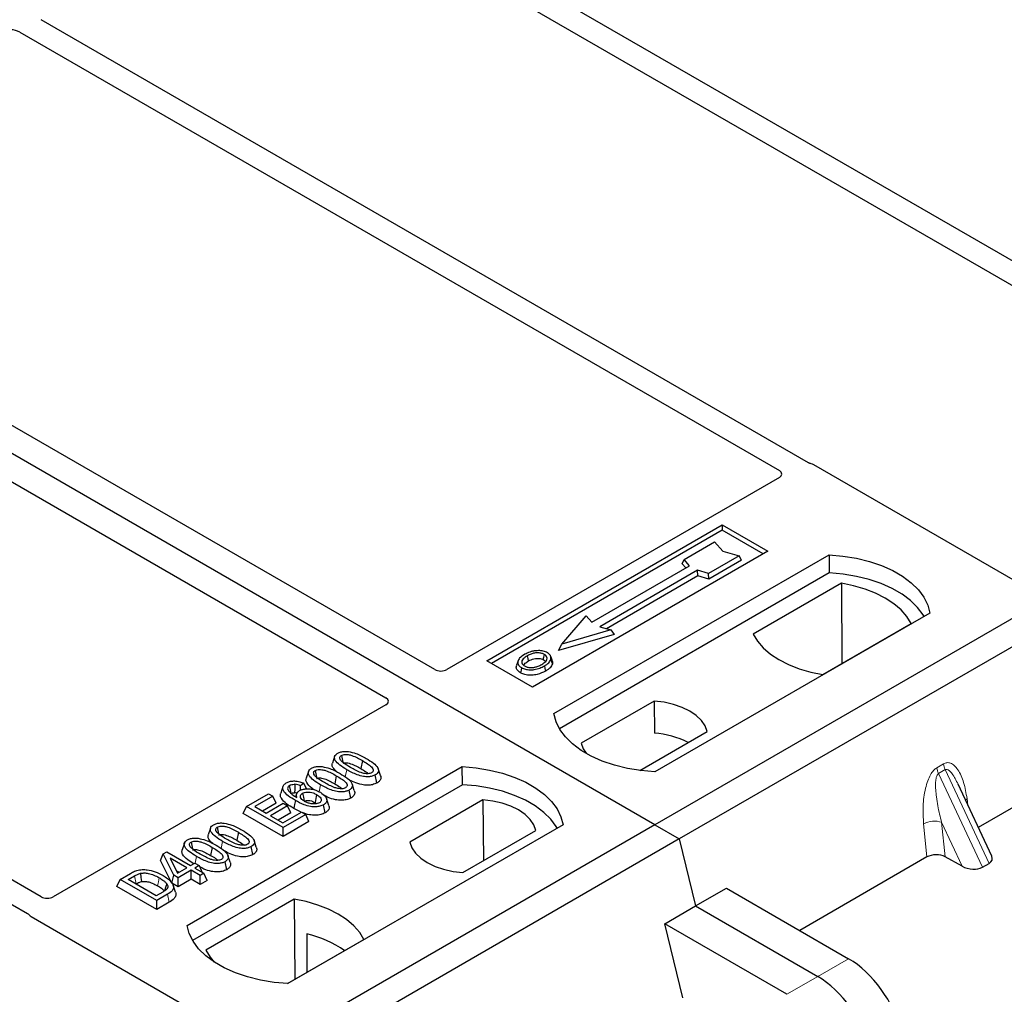
# Model space of a CAD drawing. Units: millimetres. Extents: x 0 to 420, y 0 to 297.
# Drawn here: x 298 to 305, y 126 to 134 of the extents above; entities that cross this region are included whole.
import ezdxf

# ---------------------------------------------------------------- set-up
doc = ezdxf.new("R2010")
doc.units = ezdxf.units.MM

msp = doc.modelspace()

# ---------------------------------------------------------------- linework, layer by layer
at = {"color": 7, "linetype": 'Continuous', "lineweight": 25}
for p, q in [((302.40982, 127.74486), (277.18967, 142.30414)), ((307.31843, 130.85055), (299.81093, 135.18453)), ((299.64594, 135.08929), (307.15344, 130.7553)), ((314.66633, 134.8204), (302.40982, 127.74486)), ((314.85489, 134.71154), (302.59838, 127.63601)), ((303.59574, 130.53678), (297.67782, 133.95312)), ((297.51283, 133.85787), (303.37042, 130.47636)), ((300.71322, 128.94199), (294.85497, 132.32389)), ((294.47784, 132.10618), (300.33609, 128.72428)), ((297.67821, 127.19032), (291.82062, 130.57183)), ((305.19156, 129.62233), (303.63501, 130.52091)), ((291.65563, 130.47658), (297.57355, 127.06024)), ((303.3707, 130.42223), (300.80658, 128.94199)), ((301.11345, 129.01029), (302.92836, 130.05802)), ((302.92836, 130.05802), (303.28191, 129.85391)), ((302.92836, 130.05802), (302.92836, 130.01639)), ((308.98648, 130.08207), (304.90363, 127.72509)), ((302.92836, 130.01639), (301.1495, 128.98948)), ((303.24586, 129.8331), (302.92836, 130.01639)), ((302.63533, 129.79175), (302.87103, 129.92782)), ((302.87103, 129.92782), (302.93389, 129.85525)), ((303.28191, 129.85391), (301.46701, 128.80619)), ((301.632, 128.60209), (303.75332, 129.8267)), ((302.93389, 129.85525), (303.0596, 129.81897)), ((303.75332, 129.8267), (303.75551, 129.68712)), ((302.6212, 129.75769), (302.63533, 129.79175)), ((302.64867, 129.72598), (302.6212, 129.75769)), ((302.67776, 129.74277), (302.63533, 129.79175)), ((303.0596, 129.81897), (302.82389, 129.6829)), ((303.0792, 129.78542), (302.82619, 129.63936)), ((303.0792, 129.78542), (303.0596, 129.81897)), ((303.75551, 129.68712), (301.67458, 128.48583)), ((301.92351, 129.30735), (302.67776, 129.74277)), ((302.73904, 129.70739), (301.98479, 129.27197)), ((302.82389, 129.6829), (302.73904, 129.70739)), ((302.74133, 129.66385), (302.73904, 129.70739)), ((302.82619, 129.63936), (302.82389, 129.6829)), ((302.74133, 129.66385), (302.0366, 129.25702)), ((302.82619, 129.63936), (302.74133, 129.66385)), ((303.84845, 129.60708), (303.16733, 129.21388)), ((303.84845, 129.60708), (303.8522, 128.98809)), ((304.53114, 129.37768), (302.40982, 128.15306)), ((301.69252, 129.13863), (301.88108, 129.35634)), ((301.88108, 129.35634), (301.92351, 129.30735)), ((303.70533, 128.9033), (304.38645, 129.2965)), ((302.06965, 129.24748), (301.69252, 129.13863)), ((301.98479, 129.27197), (302.06965, 129.24748)), ((302.06965, 129.24748), (302.09561, 129.2121)), ((302.09561, 129.2121), (301.66656, 129.08825)), ((301.66656, 129.08825), (301.69252, 129.13863)), ((301.46701, 128.80619), (301.11345, 129.01029)), ((301.35583, 129.00989), (301.34442, 128.97577)), ((301.61984, 129.00864), (301.60843, 129.04278)), ((302.40497, 128.69895), (301.8413, 128.37355)), ((302.40497, 128.69895), (302.40685, 128.45079)), ((300.33609, 128.67039), (297.77198, 127.19016)), ((302.2943, 128.16357), (302.81334, 128.4632)), ((299.94118, 128.27231), (299.92367, 128.21988)), ((300.15577, 128.23973), (300.14313, 128.178)), ((298.80357, 126.96927), (300.92489, 128.19388)), ((299.73952, 128.15589), (299.722, 128.10346)), ((300.29425, 128.1258), (300.27689, 128.17781)), ((300.92708, 128.05431), (300.92489, 128.19388)), ((299.9541, 128.12331), (299.94147, 128.06159)), ((300.2674, 128.06762), (300.25477, 128.12936)), ((300.92708, 128.05431), (298.84615, 126.85301)), ((299.54285, 128.04099), (299.52531, 127.9885)), ((299.70285, 128.06521), (299.67714, 128.04613)), ((299.67911, 128.01186), (299.67714, 128.04613)), ((299.72341, 128.02203), (299.70285, 128.06521)), ((300.06573, 127.9512), (300.05311, 128.01295)), ((300.09259, 128.00938), (300.07523, 128.06139)), ((305.00803, 127.50181), (304.74801, 128.05793)), ((299.26242, 127.8873), (299.4314, 127.98484)), ((299.46446, 127.96576), (299.32487, 127.88518)), ((299.4314, 127.98484), (299.46446, 127.96576)), ((299.48972, 127.91132), (299.46446, 127.96576)), ((299.64761, 127.98302), (299.64048, 127.9617)), ((299.89643, 127.89411), (299.87894, 127.94646)), ((301.08504, 127.93696), (300.52137, 127.61157)), ((301.08504, 127.93696), (301.08855, 127.46751)), ((299.23716, 127.83286), (299.26242, 127.8873)), ((299.54527, 127.72402), (299.26242, 127.8873)), ((299.32487, 127.88518), (299.41303, 127.83428)), ((299.48972, 127.91132), (299.38465, 127.85067)), ((299.41303, 127.83428), (299.54527, 127.91062)), ((299.57833, 127.89154), (299.44609, 127.8152)), ((299.54527, 127.91062), (299.57833, 127.89154)), ((299.60359, 127.8371), (299.57833, 127.89154)), ((299.68398, 127.84226), (299.62589, 127.87097)), ((299.78997, 127.91621), (299.80169, 127.90755)), ((299.86826, 127.8372), (299.85558, 127.89891)), ((299.54527, 127.655), (299.23716, 127.83286)), ((299.44609, 127.8152), (299.54159, 127.76007)), ((299.60359, 127.8371), (299.50587, 127.78069)), ((299.54159, 127.76007), (299.68485, 127.84277)), ((299.71791, 127.82368), (299.54527, 127.72402)), ((299.68485, 127.84277), (299.71791, 127.82368)), ((299.74317, 127.76925), (299.71791, 127.82368)), ((302.40982, 127.74486), (290.1533, 120.66932)), ((298.98429, 127.7199), (298.96678, 127.66748)), ((299.74317, 127.76925), (299.54527, 127.655)), ((299.54527, 127.655), (299.54527, 127.72402)), ((301.70271, 127.74486), (299.58139, 126.52025)), ((300.92974, 127.37582), (301.4934, 127.70122)), ((302.40982, 127.74486), (302.59838, 127.63601)), ((302.59838, 127.63601), (290.34186, 120.56047)), ((299.19888, 127.68733), (299.18624, 127.6256)), ((299.33736, 127.5734), (299.32, 127.62541)), ((302.59838, 127.63601), (302.72426, 127.11886)), ((298.78263, 127.60349), (298.76511, 127.55106)), ((298.99721, 127.57091), (298.98458, 127.50919)), ((299.31051, 127.51522), (299.29788, 127.57696)), ((298.59896, 127.46867), (298.61906, 127.52013)), ((298.68601, 127.29603), (298.59896, 127.46867)), ((298.61906, 127.52013), (298.64678, 127.53614)), ((298.70188, 127.35589), (298.61906, 127.52013)), ((298.64678, 127.53614), (298.83045, 127.43011)), ((298.80106, 127.41315), (298.67324, 127.48693)), ((298.67324, 127.48693), (298.73087, 127.37262)), ((299.1357, 127.45698), (299.11834, 127.50899)), ((304.50814, 127.49678), (303.52689, 126.93032)), ((304.77977, 127.42556), (304.64788, 127.49754)), ((298.73087, 127.37262), (298.80106, 127.41315)), ((298.83412, 127.39406), (298.73494, 127.33681)), ((298.83045, 127.43011), (298.86351, 127.44919)), ((298.90391, 127.35377), (298.83412, 127.39406)), ((298.83412, 127.32504), (298.83412, 127.39406)), ((298.86351, 127.44919), (298.89657, 127.43011)), ((298.89657, 127.43011), (298.86351, 127.41102)), ((298.86351, 127.41102), (298.9333, 127.37073)), ((298.89657, 127.43011), (298.92076, 127.37797)), ((299.10884, 127.3988), (299.09622, 127.46055)), ((304.93532, 127.41735), (304.98731, 127.44737)), ((298.26191, 127.26986), (298.28717, 127.32429)), ((298.28717, 127.32429), (298.36689, 127.37032)), ((298.57001, 127.16101), (298.28717, 127.32429)), ((298.34961, 127.32217), (298.39926, 127.35083)), ((298.56634, 127.19706), (298.34961, 127.32217)), ((298.68601, 127.29603), (298.70188, 127.35589)), ((298.73494, 127.33681), (298.70188, 127.35589)), ((298.72232, 127.38958), (298.74128, 127.37864)), ((298.73494, 127.26779), (298.73494, 127.33681)), ((298.83412, 127.32504), (298.73494, 127.26779)), ((298.90391, 127.28475), (298.83412, 127.32504)), ((298.9333, 127.37073), (298.90391, 127.35377)), ((298.90391, 127.28475), (298.90391, 127.35377)), ((298.95856, 127.3163), (298.90391, 127.28475)), ((298.95856, 127.3163), (298.9333, 127.37073)), ((298.57001, 127.09199), (298.26191, 127.26986)), ((298.40939, 127.28766), (298.4118, 127.28905)), ((298.73494, 127.26779), (298.68601, 127.29603)), ((298.71394, 127.22606), (298.69645, 127.2784)), ((302.72426, 127.11886), (302.96227, 127.25627)), ((302.96227, 127.25627), (303.90399, 126.71263)), ((298.61679, 127.22619), (298.56634, 127.19706)), ((298.65341, 127.20916), (298.57001, 127.16101)), ((299.62938, 127.17147), (298.94826, 126.77826)), ((299.62938, 127.17147), (299.63313, 126.55247)), ((298.57001, 127.09199), (298.57001, 127.16101)), ((298.66614, 127.14749), (298.57001, 127.09199)), ((302.48624, 126.98146), (302.72426, 127.11886)), ((302.72426, 127.11886), (303.66597, 126.57522)), ((297.60103, 127.03757), (299.15758, 126.13899)), ((302.62536, 126.40988), (302.48624, 126.98146)), ((303.42795, 126.43782), (302.48624, 126.98146)), ((299.57765, 126.52044), (300.16738, 126.86089)), ((299.72615, 126.90326), (299.72753, 126.60697))]:
    msp.add_line(p, q, dxfattribs=at)
at = {"color": 8, "linetype": 'Continuous', "lineweight": 18}
for p, q in [((300.02326, 128.11388), (300.03466, 128.16969)), ((304.58418, 128.18494), (304.63618, 128.21496)), ((304.64935, 128.17016), (304.59735, 128.14015)), ((304.64935, 128.17016), (304.98731, 127.44737)), ((304.93532, 127.41735), (304.59735, 128.14015)), ((299.82204, 127.99966), (299.833, 128.05327)), ((304.81734, 127.94631), (304.82382, 127.89579)), ((304.50814, 127.49678), (304.48267, 127.75311)), ((304.77977, 127.42556), (304.62138, 127.7643)), ((304.62138, 127.7643), (304.64788, 127.49754)), ((299.06637, 127.56148), (299.07777, 127.61729)), ((298.86533, 127.44814), (298.87611, 127.50087)), ((298.39926, 127.35083), (298.4118, 127.28905)), ((298.66614, 127.14749), (298.65341, 127.20916)), ((303.90399, 126.71263), (303.66597, 126.57522)), ((303.66597, 126.57522), (303.42795, 126.43782))]:
    msp.add_line(p, q, dxfattribs=at)
at = {"color": 7, "linetype": 'Continuous', "lineweight": 25, "flags": 128}
for points in [[(303.75332, 129.8267), (303.8606, 129.81726), (303.96495, 129.80006), (304.0647, 129.77538), (304.15824, 129.74362), (304.24406, 129.70528), (304.3208, 129.66098), (304.38721, 129.61143), (304.44224, 129.55743), (304.48499, 129.49985), (304.51478, 129.43961), (304.53114, 129.37768)], [(304.48603, 129.35163), (304.47893, 129.36357), (304.43649, 129.42046), (304.38198, 129.47381), (304.31627, 129.52277), (304.2404, 129.56657), (304.15559, 129.6045), (304.06317, 129.63597), (303.96463, 129.66047), (303.86153, 129.67761), (303.75551, 129.68712)], [(304.38645, 129.2965), (304.35328, 129.35051), (304.30852, 129.40166), (304.2529, 129.44912), (304.18731, 129.49212), (304.11281, 129.52999), (304.0306, 129.5621), (303.942, 129.58794), (303.84845, 129.60708)], [(303.16733, 129.21388), (303.2005, 129.15987), (303.24525, 129.10873), (303.30088, 129.06127), (303.36647, 129.01826), (303.44097, 128.9804), (303.52318, 128.94829), (303.61177, 128.92245), (303.70533, 128.9033)], [(301.43638, 129.00834), (301.43229, 129.02842), (301.42821, 129.04849)], [(301.5503, 129.01842), (301.55441, 129.03848), (301.55852, 129.05854)], [(301.60871, 129.02153), (301.61446, 129.00334), (301.6202, 128.98515)], [(301.38269, 128.95672), (301.37858, 128.93666), (301.37447, 128.9166)], [(301.55887, 128.96997), (301.56299, 128.94992), (301.56711, 128.92986)], [(302.81334, 128.4632), (302.79716, 128.507), (302.76879, 128.54869), (302.72898, 128.58713), (302.67882, 128.62129), (302.61964, 128.65025), (302.55305, 128.67323), (302.48085, 128.68961), (302.40497, 128.69895)], [(302.40982, 128.15306), (302.30253, 128.1625), (302.19818, 128.1797), (302.09843, 128.20438), (302.0049, 128.23615), (301.91907, 128.27449), (301.84233, 128.31879), (301.77592, 128.36833), (301.72089, 128.42233), (301.67814, 128.47991), (301.64835, 128.54016), (301.632, 128.60209)], [(301.8413, 128.37355), (301.85748, 128.32975), (301.87936, 128.29601)], [(299.99311, 128.27943), (299.99828, 128.25411), (300.00371, 128.22757)], [(299.79145, 128.16301), (299.79662, 128.1377), (299.80205, 128.11116)], [(300.92489, 128.19388), (301.03217, 128.18444), (301.13653, 128.16725), (301.23627, 128.14256), (301.32981, 128.1108), (301.41564, 128.07246), (301.49237, 128.02816), (301.55879, 127.97861), (301.61381, 127.92462), (301.65656, 127.86703), (301.68635, 127.80679), (301.70271, 127.74486)], [(299.60644, 127.98718), (299.60062, 128.01561), (299.5938, 128.04891)], [(299.63449, 128.05696), (299.63348, 128.01994), (299.63273, 127.99225)], [(301.6576, 127.71882), (301.6505, 127.73076), (301.60806, 127.78764), (301.55355, 127.84099), (301.48784, 127.88996), (301.41197, 127.93375), (301.32716, 127.97169), (301.23474, 128.00316), (301.1362, 128.02765), (301.0331, 128.0448), (300.92708, 128.05431)], [(299.63851, 127.93271), (299.6322, 127.90184), (299.62589, 127.87097)], [(299.69413, 127.98808), (299.7, 127.95906), (299.70663, 127.92627)], [(299.8026, 127.97794), (299.79629, 127.94707), (299.78997, 127.91621)], [(301.4934, 127.70122), (301.47723, 127.74502), (301.44886, 127.78671), (301.40905, 127.82515), (301.35888, 127.85931), (301.29971, 127.88827), (301.23312, 127.91125), (301.16091, 127.92763), (301.08504, 127.93696)], [(299.03622, 127.72703), (299.04139, 127.70171), (299.04682, 127.67517)], [(298.83456, 127.61061), (298.83973, 127.58529), (298.84516, 127.55875)], [(300.52137, 127.61157), (300.53754, 127.56776), (300.56592, 127.52608), (300.60572, 127.48764), (300.65589, 127.45348), (300.71507, 127.42452), (300.78165, 127.40154), (300.85386, 127.38516), (300.92974, 127.37582)], [(298.44489, 127.37068), (298.44807, 127.33864), (298.45125, 127.3066)], [(298.64612, 127.2907), (298.63793, 127.26142), (298.62974, 127.23214)], [(300.16738, 126.86089), (300.13421, 126.91489), (300.08945, 126.96604), (300.03383, 127.0135), (299.96824, 127.05651), (299.89374, 127.09437), (299.81153, 127.12648), (299.72293, 127.15232), (299.62938, 127.17147)], [(299.58139, 126.52025), (299.47411, 126.52969), (299.36975, 126.54689), (299.27001, 126.57157), (299.17647, 126.60333), (299.09064, 126.64167), (299.01391, 126.68597), (298.94749, 126.73552), (298.89247, 126.78952), (298.84972, 126.8471), (298.81992, 126.90734), (298.80357, 126.96927)], [(298.94826, 126.77826), (298.98143, 126.72426), (299.01305, 126.68653)]]:
    msp.add_lwpolyline(points, dxfattribs=at)
at = {"color": 8, "linetype": 'Continuous', "lineweight": 18, "flags": 128}
for points in [[(304.80449, 127.93714), (304.80514, 127.93769), (304.81734, 127.94631)], [(298.58826, 127.33708), (298.58194, 127.30623), (298.57561, 127.27537)]]:
    msp.add_lwpolyline(points, dxfattribs=at)
at = {"color": 7, "linetype": 'Continuous', "lineweight": 25}
for centre, radius, start, end in [((302.36767, 127.80349), 0.64849, 62.50722, 86.535942), ((299.53313, 126.06713), 0.85812, 55.413394, 77.00104)]:
    msp.add_arc(centre, radius, start, end, dxfattribs=at)
at = {"color": 8, "linetype": 'Continuous', "lineweight": 18}
for centre, radius, start, end in [((304.72929, 128.20328), 0.14626, 187.201049, 205.569547), ((304.78128, 128.23329), 0.14626, 187.201049, 205.569547), ((304.56548, 127.59191), 0.18122, 72.03349, 117.188958)]:
    msp.add_arc(centre, radius, start, end, dxfattribs=at)
at = {"color": 7, "linetype": 'Continuous', "lineweight": 25}
for centre, major_axis, ratio, start_param, end_param in [((297.44239, 133.81658), (0.1, 0), 0.5816896, 0.7891963, 2.3523964), ((303.58833, 130.4929), (0.06667, 0), 0.5885797, 0.7950833, 1.1438507), ((303.32252, 130.44938), (0.06753, -0.00034), 0.5703075, 5.5096763, 7.0683426), ((300.7599, 128.97001), (0.06667, 0), 0.5885797, 3.936676, 5.488102), ((300.28757, 128.69734), (0.06797, 0), 0.5662124, 5.5074723, 7.0588983), ((304.57938, 127.45546), (0.10038, -0.00084), 0.5785864, 0.8245881, 2.3647051), ((304.89936, 127.49814), (0.1123, -0.0202), 0.5515174, 5.7049101, 6.6549599), ((304.84737, 127.46812), (0.1123, -0.0202), 0.5515174, 4.1690204, 5.7049101), ((297.72495, 127.21797), (0.06671, -0.00035), 0.5843117, 3.9391695, 5.4978358), ((297.64956, 127.06452), (0.06797, 0), 0.5662124, 3.5685383, 3.9173056), ((303.95368, 126.33304), (-0.29605, 0.40562), 0.4919634, 3.9615729, 5.4451027), ((303.71566, 126.19564), (-0.29605, 0.40562), 0.4919634, 3.9615729, 5.4451027)]:
    msp.add_ellipse(centre, major_axis=major_axis, ratio=ratio, start_param=start_param, end_param=end_param, dxfattribs=at)
for points, knots in [([(303.61593, 130.52862), (303.61233, 130.52971), (303.60688, 130.53136), (303.60031, 130.53428), (303.59727, 130.53594), (303.59574, 130.53678)], [0, 0, 0, 0, 0.49196933, 0.74498878, 1, 1, 1, 1]), ([(303.61593, 130.52862), (303.61233, 130.52971), (303.60688, 130.53136), (303.60031, 130.53428), (303.59727, 130.53594), (303.59574, 130.53678)], [0, 0, 0, 0, 0.49196933, 0.74498878, 1, 1, 1, 1]), ([(301.49381, 129.08695), (301.48502, 129.0858), (301.46807, 129.08358), (301.43788, 129.07524), (301.41967, 129.06598), (301.40777, 129.05993)], [0, 0, 0, 0, 0.2715334, 0.5236266, 1, 1, 1, 1]), ([(301.55852, 129.05854), (301.55195, 129.06169), (301.53845, 129.06815), (301.511, 129.07146), (301.48232, 129.06962), (301.45329, 129.06165), (301.43712, 129.05316), (301.42821, 129.04849)], [0, 0, 0, 0, 0.1722586, 0.3544734, 0.5544845, 0.7546244, 1, 1, 1, 1]), ([(301.58132, 129.07152), (301.57129, 129.07626), (301.55181, 129.08548), (301.51925, 129.08875), (301.50055, 129.08743), (301.49381, 129.08695)], [0, 0, 0, 0, 0.4040119, 0.785311, 1, 1, 1, 1]), ([(301.60871, 129.02153), (301.60952, 129.03016), (301.61088, 129.04475), (301.59684, 129.06164), (301.58565, 129.06876), (301.58132, 129.07152)], [0, 0, 0, 0, 0.4693354, 0.7941024, 1, 1, 1, 1]), ([(301.40777, 129.05993), (301.39267, 129.0502), (301.3685, 129.03462), (301.35258, 129.00702), (301.35355, 128.98391), (301.36668, 128.96677), (301.37883, 128.95914), (301.38269, 128.95672)], [0, 0, 0, 0, 0.3325679, 0.5325557, 0.7334733, 0.9154545, 1, 1, 1, 1]), ([(301.42821, 129.04849), (301.41588, 129.04073), (301.39731, 129.02903), (301.38366, 129.00911), (301.3828, 128.99302), (301.39104, 128.97915), (301.40126, 128.97247), (301.40549, 128.9697)], [0, 0, 0, 0, 0.3487782, 0.5256436, 0.7035392, 0.8772481, 1, 1, 1, 1]), ([(301.39864, 128.97575), (301.4021, 128.9807), (301.41069, 128.99302), (301.42677, 129.00261), (301.43638, 129.00834)], [0, 0, 0, 0, 0.4024623, 1, 1, 1, 1]), ([(301.43638, 129.00834), (301.44927, 129.01493), (301.46844, 129.02473), (301.50158, 129.02923), (301.52458, 129.02804), (301.54086, 129.02342), (301.54786, 129.01971), (301.5503, 129.01842)], [0, 0, 0, 0, 0.394043, 0.5859829, 0.7782965, 0.9225808, 1, 1, 1, 1]), ([(301.53815, 128.98125), (301.54977, 128.98868), (301.56789, 129.00026), (301.58027, 129.02044), (301.58022, 129.03628), (301.57215, 129.04956), (301.56278, 129.05574), (301.55852, 129.05854)], [0, 0, 0, 0, 0.3395001, 0.5293758, 0.720047, 0.8728419, 1, 1, 1, 1]), ([(301.5503, 129.01842), (301.55528, 129.01523), (301.56283, 129.01041), (301.56481, 129.00411), (301.56548, 129.00197)], [0, 0, 0, 0, 0.6601717, 1, 1, 1, 1]), ([(301.55887, 128.96997), (301.56501, 128.97375), (301.57731, 128.98131), (301.5974, 128.99781), (301.60426, 129.0122), (301.60871, 129.02153)], [0, 0, 0, 0, 0.2596996, 0.5198682, 1, 1, 1, 1]), ([(301.61791, 129.00843), (301.61967, 129.00439), (301.62303, 128.99671), (301.62111, 128.98887), (301.6202, 128.98515)], [0, 0, 0, 0, 0.5255704, 1, 1, 1, 1]), ([(301.37447, 128.9166), (301.36532, 128.92314), (301.34785, 128.93563), (301.34006, 128.95745), (301.34384, 128.97032), (301.34543, 128.9757)], [0, 0, 0, 0, 0.3897797, 0.7444413, 1, 1, 1, 1]), ([(301.56711, 128.92986), (301.54703, 128.92002), (301.5158, 128.9047), (301.46132, 128.89673), (301.41897, 128.89939), (301.39021, 128.90813), (301.37768, 128.91487), (301.37447, 128.9166)], [0, 0, 0, 0, 0.3601554, 0.5603298, 0.7622345, 0.9389523, 1, 1, 1, 1]), ([(301.38269, 128.95672), (301.392, 128.95233), (301.4105, 128.94361), (301.44548, 128.93917), (301.48413, 128.94159), (301.52389, 128.95168), (301.54727, 128.96391), (301.55887, 128.96997)], [0, 0, 0, 0, 0.17995249, 0.35775996, 0.52391077, 0.76388676, 1, 1, 1, 1]), ([(301.40549, 128.9697), (301.41171, 128.96674), (301.42488, 128.96047), (301.45042, 128.95701), (301.47155, 128.95787), (301.48279, 128.96018), (301.48595, 128.96083)], [0, 0, 0, 0, 0.2772344, 0.5863977, 0.8834174, 1, 1, 1, 1]), ([(301.48595, 128.96083), (301.49402, 128.96299), (301.50763, 128.96665), (301.52475, 128.97392), (301.53367, 128.9788), (301.53815, 128.98125)], [0, 0, 0, 0, 0.4194929, 0.7078054, 1, 1, 1, 1]), ([(301.6202, 128.98515), (301.6155, 128.97518), (301.60828, 128.95984), (301.58695, 128.9421), (301.57377, 128.93397), (301.56711, 128.92986)], [0, 0, 0, 0, 0.4786783, 0.7367445, 1, 1, 1, 1]), ([(299.96493, 128.29709), (299.97257, 128.3008), (299.98795, 128.30828), (300.01784, 128.31245), (300.03731, 128.31074), (300.04683, 128.30991)], [0, 0, 0, 0, 0.3354889, 0.6749438, 1, 1, 1, 1]), ([(300.04683, 128.30991), (300.06678, 128.3056), (300.10305, 128.29778), (300.14738, 128.27749), (300.17258, 128.26362), (300.18527, 128.25663)], [0, 0, 0, 0, 0.3775863, 0.6866042, 1, 1, 1, 1]), ([(300.03466, 128.16969), (300.01566, 128.1813), (299.98048, 128.20282), (299.94829, 128.23411), (299.93797, 128.25971), (299.94157, 128.27781), (299.95354, 128.29005), (299.96239, 128.29552), (299.96493, 128.29709)], [0, 0, 0, 0, 0.32292293, 0.59800506, 0.72264897, 0.84861906, 0.95664404, 1, 1, 1, 1]), ([(300.06393, 128.18672), (300.04494, 128.1981), (300.01558, 128.21568), (299.9876, 128.23993), (299.98061, 128.256), (299.98071, 128.26644), (299.98549, 128.27435), (299.99075, 128.27786), (299.99311, 128.27943)], [0, 0, 0, 0, 0.4296957, 0.6640472, 0.7783213, 0.874738, 0.9439236, 1, 1, 1, 1]), ([(299.99311, 128.27943), (299.99743, 128.2815), (300.00611, 128.28566), (300.02482, 128.28799), (300.04834, 128.28671), (300.08106, 128.27804), (300.11712, 128.26131), (300.1428, 128.24697), (300.15577, 128.23973)], [0, 0, 0, 0, 0.0858675, 0.1723544, 0.2873931, 0.4467304, 0.7207809, 1, 1, 1, 1]), ([(300.15577, 128.23973), (300.16874, 128.23196), (300.19386, 128.21692), (300.22266, 128.19603), (300.2369, 128.17745), (300.23965, 128.16454), (300.23623, 128.15461), (300.23052, 128.14944), (300.22673, 128.14712), (300.22625, 128.14683)], [0, 0, 0, 0, 0.2929851, 0.5669296, 0.7187245, 0.8380137, 0.9134445, 0.9890348, 1, 1, 1, 1]), ([(300.18527, 128.25663), (300.20425, 128.245), (300.23947, 128.22344), (300.27158, 128.19207), (300.2818, 128.16641), (300.27795, 128.14835), (300.26596, 128.13626), (300.25722, 128.13087), (300.25477, 128.12936)], [0, 0, 0, 0, 0.3233764, 0.5998395, 0.7245035, 0.8505209, 0.9582446, 1, 1, 1, 1]), ([(299.833, 128.05327), (299.814, 128.06489), (299.77882, 128.0864), (299.74663, 128.11769), (299.73631, 128.14329), (299.7399, 128.1614), (299.75188, 128.17363), (299.76073, 128.1791), (299.76327, 128.18067)], [0, 0, 0, 0, 0.3229229, 0.5980051, 0.722649, 0.8486191, 0.956644, 1, 1, 1, 1]), ([(299.76327, 128.18067), (299.77091, 128.18439), (299.78629, 128.19186), (299.81618, 128.19603), (299.83565, 128.19433), (299.84517, 128.19349)], [0, 0, 0, 0, 0.33548889, 0.67494377, 1, 1, 1, 1]), ([(299.86227, 128.0703), (299.84328, 128.08168), (299.81392, 128.09926), (299.78594, 128.12352), (299.77895, 128.13959), (299.77905, 128.15003), (299.78383, 128.15793), (299.78909, 128.16144), (299.79145, 128.16301)], [0, 0, 0, 0, 0.4296957, 0.6640472, 0.7783213, 0.874738, 0.9439236, 1, 1, 1, 1]), ([(299.79145, 128.16301), (299.79577, 128.16508), (299.80445, 128.16925), (299.82316, 128.17157), (299.84668, 128.17029), (299.87939, 128.16163), (299.91546, 128.14489), (299.94114, 128.13055), (299.9541, 128.12331)], [0, 0, 0, 0, 0.0858675, 0.1723544, 0.2873931, 0.4467304, 0.7207809, 1, 1, 1, 1]), ([(299.84517, 128.19349), (299.86512, 128.18919), (299.90139, 128.18136), (299.94572, 128.16107), (299.97092, 128.1472), (299.9836, 128.14021)], [0, 0, 0, 0, 0.3775863, 0.6866042, 1, 1, 1, 1]), ([(299.95844, 128.15364), (299.94679, 128.16419), (299.92845, 128.18077), (299.91946, 128.20475), (299.92384, 128.21573), (299.92542, 128.2197)], [0, 0, 0, 0, 0.526981, 0.8285607, 1, 1, 1, 1]), ([(300.00573, 128.21769), (300.00875, 128.21911), (300.01457, 128.22188), (300.02766, 128.22306), (300.04501, 128.22189), (300.07309, 128.21414), (300.1062, 128.19863), (300.13075, 128.18492), (300.14313, 128.178)], [0, 0, 0, 0, 0.0692134, 0.1338749, 0.2324262, 0.3820748, 0.688199, 1, 1, 1, 1]), ([(300.25477, 128.12936), (300.24704, 128.12566), (300.23152, 128.11823), (300.19844, 128.11417), (300.15787, 128.11684), (300.09863, 128.13455), (300.06035, 128.15558), (300.03466, 128.16969)], [0, 0, 0, 0, 0.1160417, 0.2329764, 0.3837052, 0.5864504, 1, 1, 1, 1]), ([(300.22625, 128.14683), (300.22195, 128.14478), (300.21332, 128.14067), (300.19458, 128.13841), (300.17078, 128.13987), (300.13803, 128.14869), (300.10213, 128.16538), (300.07674, 128.17956), (300.06393, 128.18672)], [0, 0, 0, 0, 0.0853032, 0.1711476, 0.2881999, 0.4516779, 0.723415, 1, 1, 1, 1]), ([(300.14313, 128.178), (300.15645, 128.17037), (300.17725, 128.15844), (300.19388, 128.14454), (300.19986, 128.13955)], [0, 0, 0, 0, 0.6405223, 1, 1, 1, 1]), ([(299.56803, 128.06796), (299.57634, 128.07196), (299.59304, 128.08001), (299.62423, 128.08379), (299.65757, 128.08119), (299.68334, 128.07382), (299.69839, 128.06718), (299.70285, 128.06521)], [0, 0, 0, 0, 0.2154147, 0.4331366, 0.6177835, 0.8867318, 1, 1, 1, 1]), ([(299.7864, 128.01394), (299.77933, 128.0184), (299.75337, 128.03475), (299.72899, 128.06097), (299.71773, 128.0883), (299.72216, 128.0993), (299.72376, 128.10329)], [0, 0, 0, 0, 0.1811808, 0.6644275, 0.8783764, 1, 1, 1, 1]), ([(299.80407, 128.10127), (299.80708, 128.1027), (299.8129, 128.10546), (299.826, 128.10665), (299.84335, 128.10547), (299.87143, 128.09772), (299.90454, 128.08222), (299.92908, 128.06851), (299.94147, 128.06159)], [0, 0, 0, 0, 0.06921339, 0.13387493, 0.23242622, 0.38207478, 0.68819901, 1, 1, 1, 1]), ([(299.9541, 128.12331), (299.96708, 128.11554), (299.99219, 128.10051), (300.021, 128.07961), (300.03523, 128.06103), (300.03799, 128.04812), (300.03457, 128.03819), (300.02885, 128.03303), (300.02506, 128.0307), (300.02458, 128.03041)], [0, 0, 0, 0, 0.2929851, 0.5669296, 0.7187245, 0.8380137, 0.9134445, 0.9890348, 1, 1, 1, 1]), ([(299.9836, 128.14021), (300.00259, 128.12859), (300.03781, 128.10702), (300.06992, 128.07565), (300.08013, 128.04999), (300.07629, 128.03193), (300.06429, 128.01984), (300.05555, 128.01445), (300.05311, 128.01295)], [0, 0, 0, 0, 0.32337645, 0.59983946, 0.7245035, 0.85052091, 0.95824464, 1, 1, 1, 1]), ([(300.2674, 128.06762), (300.25624, 128.06251), (300.23519, 128.05284), (300.19239, 128.04917), (300.14273, 128.05412), (300.09158, 128.07134), (300.06048, 128.08812), (300.04538, 128.09626)], [0, 0, 0, 0, 0.1659076, 0.3132537, 0.495727, 0.7550321, 1, 1, 1, 1]), ([(300.29333, 128.12571), (300.29542, 128.12038), (300.30028, 128.10799), (300.29378, 128.08865), (300.27962, 128.07513), (300.26972, 128.06905), (300.2674, 128.06762)], [0, 0, 0, 0, 0.25885445, 0.60222736, 0.90653802, 1, 1, 1, 1]), ([(299.63851, 127.93271), (299.61952, 127.94429), (299.58437, 127.96573), (299.54933, 127.99773), (299.5392, 128.02615), (299.54329, 128.04824), (299.55766, 128.06153), (299.56669, 128.06713), (299.56803, 128.06796)], [0, 0, 0, 0, 0.3053014, 0.5652507, 0.7090421, 0.8535944, 0.9782126, 1, 1, 1, 1]), ([(299.5938, 128.04891), (299.59034, 128.04653), (299.58278, 128.04133), (299.57765, 128.0298), (299.57939, 128.01828), (299.58343, 128.01088), (299.58496, 128.00809)], [0, 0, 0, 0, 0.2129452, 0.4645336, 0.7975601, 1, 1, 1, 1]), ([(299.58496, 128.00809), (299.5888, 128.00296), (299.59646, 127.99269), (299.61861, 127.97476), (299.63798, 127.96285), (299.65074, 127.95501)], [0, 0, 0, 0, 0.2546111, 0.5089383, 1, 1, 1, 1]), ([(299.5938, 128.04891), (299.5991, 128.05135), (299.60918, 128.056), (299.62438, 128.05728), (299.63243, 128.05703), (299.63449, 128.05696)], [0, 0, 0, 0, 0.4523741, 0.8597889, 1, 1, 1, 1]), ([(299.67714, 128.04613), (299.67074, 128.04862), (299.65766, 128.05372), (299.64232, 128.05587), (299.63449, 128.05696)], [0, 0, 0, 0, 0.48980205, 1, 1, 1, 1]), ([(299.65074, 127.95501), (299.64813, 127.96265), (299.64362, 127.97589), (299.65206, 127.99506), (299.66447, 128.00399), (299.67071, 128.00849)], [0, 0, 0, 0, 0.4041197, 0.7002448, 1, 1, 1, 1]), ([(299.67071, 128.00849), (299.67823, 128.01203), (299.69331, 128.01915), (299.72577, 128.02323), (299.76185, 128.02145), (299.79973, 128.01183), (299.8202, 128.00113), (299.83096, 127.9955)], [0, 0, 0, 0, 0.160441, 0.3217336, 0.5401286, 0.7581957, 1, 1, 1, 1]), ([(300.05311, 128.01295), (300.04538, 128.00925), (300.02986, 128.00182), (299.99678, 127.99776), (299.95621, 128.00042), (299.89696, 128.01814), (299.85869, 128.03916), (299.833, 128.05327)], [0, 0, 0, 0, 0.1160417, 0.2329764, 0.3837052, 0.5864504, 1, 1, 1, 1]), ([(300.02458, 128.03041), (300.02029, 128.02836), (300.01166, 128.02426), (299.99291, 128.02199), (299.96912, 128.02345), (299.93637, 128.03228), (299.90047, 128.04896), (299.87508, 128.06315), (299.86227, 128.0703)], [0, 0, 0, 0, 0.0853032, 0.1711476, 0.2881999, 0.4516779, 0.723415, 1, 1, 1, 1]), ([(299.94147, 128.06159), (299.95479, 128.05395), (299.97559, 128.04203), (299.99222, 128.02813), (299.9982, 128.02313)], [0, 0, 0, 0, 0.6405223, 1, 1, 1, 1]), ([(300.09167, 128.00929), (300.09376, 128.00397), (300.09861, 127.99157), (300.09212, 127.97223), (300.07795, 127.95871), (300.06806, 127.95263), (300.06573, 127.9512)], [0, 0, 0, 0, 0.2588545, 0.6022274, 0.906538, 1, 1, 1, 1]), ([(299.62589, 127.87097), (299.60681, 127.88255), (299.56847, 127.9058), (299.53161, 127.94093), (299.52052, 127.97056), (299.52564, 127.98358), (299.52749, 127.98828)], [0, 0, 0, 0, 0.3522243, 0.7074121, 0.8944215, 1, 1, 1, 1]), ([(299.60644, 127.98718), (299.60966, 127.98869), (299.61595, 127.99164), (299.62576, 127.99246), (299.63119, 127.9923), (299.63273, 127.99225)], [0, 0, 0, 0, 0.42844387, 0.83717453, 1, 1, 1, 1]), ([(299.65122, 127.98859), (299.64962, 127.98911), (299.64391, 127.99098), (299.63741, 127.99172), (299.63273, 127.99225)], [0, 0, 0, 0, 0.278628, 1, 1, 1, 1]), ([(299.85558, 127.89891), (299.84689, 127.89477), (299.82944, 127.88646), (299.79301, 127.8821), (299.74961, 127.88521), (299.69466, 127.90225), (299.65997, 127.92107), (299.63851, 127.93271)], [0, 0, 0, 0, 0.1331297, 0.2674221, 0.4311231, 0.6482426, 1, 1, 1, 1]), ([(299.70865, 127.92615), (299.70136, 127.93086), (299.68799, 127.9395), (299.67741, 127.95555), (299.67713, 127.96999), (299.68384, 127.98124), (299.69107, 127.98605), (299.69413, 127.98808)], [0, 0, 0, 0, 0.27135385, 0.4982413, 0.72614775, 0.88430438, 1, 1, 1, 1]), ([(299.69413, 127.98808), (299.69884, 127.99035), (299.70905, 127.99526), (299.73043, 127.99814), (299.75392, 127.99669), (299.77959, 127.99007), (299.79413, 127.9824), (299.8026, 127.97794)], [0, 0, 0, 0, 0.1490277, 0.3223245, 0.520062, 0.7201738, 1, 1, 1, 1]), ([(299.70663, 127.92627), (299.71026, 127.928), (299.71758, 127.9315), (299.73359, 127.93323), (299.7529, 127.93169), (299.77282, 127.92545), (299.78436, 127.91923), (299.78997, 127.91621)], [0, 0, 0, 0, 0.1475526, 0.2967439, 0.4999753, 0.7567241, 1, 1, 1, 1]), ([(299.82464, 127.91498), (299.81899, 127.91239), (299.80828, 127.90747), (299.78497, 127.90514), (299.75917, 127.90676), (299.73159, 127.91416), (299.7165, 127.92205), (299.70865, 127.92615)], [0, 0, 0, 0, 0.1642811, 0.31092407, 0.5317739, 0.75613782, 1, 1, 1, 1]), ([(299.8026, 127.97794), (299.8122, 127.97176), (299.82828, 127.96141), (299.83824, 127.94388), (299.83869, 127.93098), (299.83381, 127.9213), (299.82757, 127.917), (299.82464, 127.91498)], [0, 0, 0, 0, 0.3479972, 0.5830563, 0.7642749, 0.8895156, 1, 1, 1, 1]), ([(299.83096, 127.9955), (299.84651, 127.98452), (299.87006, 127.96791), (299.88238, 127.94108), (299.88018, 127.92163), (299.8693, 127.90762), (299.85892, 127.90104), (299.85558, 127.89891)], [0, 0, 0, 0, 0.3879181, 0.5870992, 0.753465, 0.9206343, 1, 1, 1, 1]), ([(300.06573, 127.9512), (300.05458, 127.94609), (300.03353, 127.93643), (299.99072, 127.93275), (299.94112, 127.93774), (299.89481, 127.95303), (299.86783, 127.96741), (299.85693, 127.97323)], [0, 0, 0, 0, 0.1782222, 0.3365052, 0.5325227, 0.8110749, 1, 1, 1, 1]), ([(299.89498, 127.89391), (299.89643, 127.89096), (299.90123, 127.88118), (299.89685, 127.86355), (299.88426, 127.84735), (299.87212, 127.83965), (299.86826, 127.8372)], [0, 0, 0, 0, 0.1490094, 0.4935299, 0.8391479, 1, 1, 1, 1]), ([(299.86826, 127.8372), (299.85727, 127.83204), (299.83542, 127.82177), (299.79121, 127.81716), (299.74062, 127.82115), (299.70951, 127.83235), (299.69192, 127.83869)], [0, 0, 0, 0, 0.2182738, 0.4337598, 0.679703, 1, 1, 1, 1]), ([(299.07777, 127.61729), (299.05877, 127.6289), (299.02359, 127.65042), (298.9914, 127.68171), (298.98108, 127.70731), (298.98468, 127.72541), (298.99665, 127.73765), (299.0055, 127.74312), (299.00804, 127.74469)], [0, 0, 0, 0, 0.3229229, 0.5980051, 0.722649, 0.8486191, 0.956644, 1, 1, 1, 1]), ([(299.00804, 127.74469), (299.01568, 127.7484), (299.03106, 127.75588), (299.06095, 127.76005), (299.08042, 127.75834), (299.08994, 127.75751)], [0, 0, 0, 0, 0.3354889, 0.6749438, 1, 1, 1, 1]), ([(299.10704, 127.63432), (299.08805, 127.6457), (299.05869, 127.66328), (299.03071, 127.68753), (299.02372, 127.7036), (299.02382, 127.71404), (299.0286, 127.72195), (299.03386, 127.72545), (299.03622, 127.72703)], [0, 0, 0, 0, 0.4296957, 0.6640472, 0.7783213, 0.874738, 0.9439236, 1, 1, 1, 1]), ([(299.03622, 127.72703), (299.04054, 127.7291), (299.04922, 127.73326), (299.06793, 127.73559), (299.09145, 127.73431), (299.12417, 127.72564), (299.16023, 127.70891), (299.18591, 127.69457), (299.19888, 127.68733)], [0, 0, 0, 0, 0.08586754, 0.17235443, 0.28739312, 0.4467304, 0.72078093, 1, 1, 1, 1]), ([(299.08994, 127.75751), (299.10989, 127.7532), (299.14616, 127.74538), (299.19049, 127.72509), (299.21569, 127.71122), (299.22838, 127.70423)], [0, 0, 0, 0, 0.3775863, 0.6866042, 1, 1, 1, 1]), ([(299.22838, 127.70423), (299.24736, 127.6926), (299.28258, 127.67104), (299.31469, 127.63967), (299.32491, 127.61401), (299.32106, 127.59595), (299.30907, 127.58386), (299.30033, 127.57847), (299.29788, 127.57696)], [0, 0, 0, 0, 0.3233764, 0.5998395, 0.7245035, 0.8505209, 0.9582446, 1, 1, 1, 1]), ([(298.87611, 127.50087), (298.85711, 127.51249), (298.82193, 127.534), (298.78974, 127.56529), (298.77942, 127.59089), (298.78301, 127.609), (298.79499, 127.62123), (298.80384, 127.6267), (298.80638, 127.62827)], [0, 0, 0, 0, 0.32292293, 0.59800506, 0.72264897, 0.84861906, 0.95664404, 1, 1, 1, 1]), ([(298.80638, 127.62827), (298.81402, 127.63198), (298.8294, 127.63946), (298.85929, 127.64363), (298.87876, 127.64193), (298.88828, 127.64109)], [0, 0, 0, 0, 0.33548889, 0.67494377, 1, 1, 1, 1]), ([(298.88828, 127.64109), (298.90823, 127.63679), (298.9445, 127.62896), (298.98883, 127.60867), (299.01403, 127.5948), (299.02671, 127.58781)], [0, 0, 0, 0, 0.3775863, 0.6866042, 1, 1, 1, 1]), ([(299.00155, 127.60124), (298.9899, 127.61179), (298.97156, 127.62837), (298.96257, 127.65235), (298.96695, 127.66332), (298.96853, 127.6673)], [0, 0, 0, 0, 0.526981, 0.8285607, 1, 1, 1, 1]), ([(299.04885, 127.66528), (299.05186, 127.66671), (299.05768, 127.66948), (299.07077, 127.67066), (299.08812, 127.66949), (299.1162, 127.66174), (299.14931, 127.64623), (299.17386, 127.63252), (299.18624, 127.6256)], [0, 0, 0, 0, 0.06921339, 0.13387493, 0.23242622, 0.38207478, 0.68819901, 1, 1, 1, 1]), ([(299.26936, 127.59443), (299.26506, 127.59238), (299.25643, 127.58827), (299.23769, 127.58601), (299.21389, 127.58746), (299.18114, 127.59629), (299.14524, 127.61298), (299.11985, 127.62716), (299.10704, 127.63432)], [0, 0, 0, 0, 0.0853032, 0.1711476, 0.2881999, 0.4516779, 0.723415, 1, 1, 1, 1]), ([(299.18624, 127.6256), (299.19957, 127.61797), (299.22036, 127.60604), (299.23699, 127.59214), (299.24297, 127.58714)], [0, 0, 0, 0, 0.6405223, 1, 1, 1, 1]), ([(299.19888, 127.68733), (299.21185, 127.67956), (299.23697, 127.66452), (299.26577, 127.64363), (299.28001, 127.62505), (299.28276, 127.61214), (299.27934, 127.60221), (299.27363, 127.59704), (299.26984, 127.59472), (299.26936, 127.59443)], [0, 0, 0, 0, 0.2929851, 0.5669296, 0.7187245, 0.8380137, 0.9134445, 0.9890348, 1, 1, 1, 1]), ([(298.85536, 127.44449), (298.83918, 127.45441), (298.80381, 127.47608), (298.77197, 127.50851), (298.76085, 127.53591), (298.76527, 127.5469), (298.76687, 127.55089)], [0, 0, 0, 0, 0.3323984, 0.7264003, 0.9008375, 1, 1, 1, 1]), ([(298.90538, 127.5179), (298.88639, 127.52928), (298.85703, 127.54686), (298.82905, 127.57112), (298.82206, 127.58718), (298.82216, 127.59762), (298.82694, 127.60553), (298.8322, 127.60904), (298.83456, 127.61061)], [0, 0, 0, 0, 0.4296957, 0.6640472, 0.7783213, 0.874738, 0.9439236, 1, 1, 1, 1]), ([(298.83456, 127.61061), (298.83888, 127.61268), (298.84756, 127.61685), (298.86627, 127.61917), (298.88979, 127.61789), (298.9225, 127.60923), (298.95857, 127.59249), (298.98425, 127.57815), (298.99721, 127.57091)], [0, 0, 0, 0, 0.0858675, 0.1723544, 0.2873931, 0.4467304, 0.7207809, 1, 1, 1, 1]), ([(298.84718, 127.54887), (298.85019, 127.5503), (298.85601, 127.55306), (298.86911, 127.55425), (298.88646, 127.55307), (298.91454, 127.54532), (298.94765, 127.52982), (298.97219, 127.5161), (298.98458, 127.50919)], [0, 0, 0, 0, 0.0692134, 0.1338749, 0.2324262, 0.3820748, 0.688199, 1, 1, 1, 1]), ([(298.99721, 127.57091), (299.01019, 127.56314), (299.0353, 127.54811), (299.06411, 127.52721), (299.07834, 127.50863), (299.0811, 127.49572), (299.07768, 127.48579), (299.07196, 127.48062), (299.06817, 127.4783), (299.06769, 127.47801)], [0, 0, 0, 0, 0.29298509, 0.56692964, 0.7187245, 0.83801367, 0.91344454, 0.98903477, 1, 1, 1, 1]), ([(299.02671, 127.58781), (299.0457, 127.57619), (299.08092, 127.55462), (299.11303, 127.52325), (299.12324, 127.49759), (299.1194, 127.47953), (299.1074, 127.46744), (299.09866, 127.46205), (299.09622, 127.46055)], [0, 0, 0, 0, 0.3233764, 0.5998395, 0.7245035, 0.8505209, 0.9582446, 1, 1, 1, 1]), ([(299.29788, 127.57696), (299.29015, 127.57326), (299.27463, 127.56583), (299.24155, 127.56177), (299.20098, 127.56444), (299.14174, 127.58215), (299.10346, 127.60318), (299.07777, 127.61729)], [0, 0, 0, 0, 0.1160417, 0.2329764, 0.3837052, 0.5864504, 1, 1, 1, 1]), ([(299.31051, 127.51522), (299.29935, 127.5101), (299.2783, 127.50044), (299.2355, 127.49677), (299.18584, 127.50172), (299.13469, 127.51894), (299.10359, 127.53572), (299.08849, 127.54386)], [0, 0, 0, 0, 0.1659076, 0.3132537, 0.495727, 0.7550321, 1, 1, 1, 1]), ([(299.33644, 127.57331), (299.33853, 127.56798), (299.34339, 127.55559), (299.33689, 127.53625), (299.32273, 127.52273), (299.31283, 127.51665), (299.31051, 127.51522)], [0, 0, 0, 0, 0.2588545, 0.6022274, 0.906538, 1, 1, 1, 1]), ([(299.09622, 127.46055), (299.08849, 127.45685), (299.07297, 127.44942), (299.03989, 127.44536), (298.99932, 127.44802), (298.94007, 127.46574), (298.9018, 127.48676), (298.87611, 127.50087)], [0, 0, 0, 0, 0.1160417, 0.2329764, 0.3837052, 0.5864504, 1, 1, 1, 1]), ([(299.06769, 127.47801), (299.0634, 127.47596), (299.05477, 127.47186), (299.03602, 127.46959), (299.01223, 127.47105), (298.97948, 127.47988), (298.94358, 127.49656), (298.91819, 127.51075), (298.90538, 127.5179)], [0, 0, 0, 0, 0.0853032, 0.1711476, 0.2881999, 0.4516779, 0.723415, 1, 1, 1, 1]), ([(298.98458, 127.50919), (298.9979, 127.50155), (299.0187, 127.48963), (299.03533, 127.47572), (299.04131, 127.47073)], [0, 0, 0, 0, 0.6405223, 1, 1, 1, 1]), ([(298.36689, 127.37032), (298.37185, 127.37309), (298.38199, 127.37876), (298.39831, 127.38683), (298.41082, 127.39112), (298.41711, 127.39328)], [0, 0, 0, 0, 0.3222738, 0.6589611, 1, 1, 1, 1]), ([(298.41711, 127.39328), (298.43051, 127.39599), (298.45634, 127.40122), (298.5058, 127.39737), (298.56273, 127.38307), (298.59845, 127.36418), (298.61805, 127.35382)], [0, 0, 0, 0, 0.1863021, 0.3593789, 0.6484226, 1, 1, 1, 1]), ([(299.10884, 127.3988), (299.09769, 127.39369), (299.07664, 127.38403), (299.03382, 127.38035), (298.98424, 127.38534), (298.93832, 127.40047), (298.91168, 127.41466), (298.90113, 127.42028)], [0, 0, 0, 0, 0.17932, 0.338578, 0.535803, 0.816071, 1, 1, 1, 1]), ([(299.13478, 127.45689), (299.13687, 127.45157), (299.14172, 127.43917), (299.13523, 127.41983), (299.12106, 127.40631), (299.11117, 127.40023), (299.10884, 127.3988)], [0, 0, 0, 0, 0.2588545, 0.6022274, 0.906538, 1, 1, 1, 1]), ([(298.39926, 127.35083), (298.40611, 127.35459), (298.41645, 127.36026), (298.43169, 127.36704), (298.44047, 127.36946), (298.44489, 127.37068)], [0, 0, 0, 0, 0.4936385, 0.7446094, 1, 1, 1, 1]), ([(298.44489, 127.37068), (298.45353, 127.37192), (298.47329, 127.37477), (298.50983, 127.37023), (298.55029, 127.35776), (298.57517, 127.34421), (298.58826, 127.33708)], [0, 0, 0, 0, 0.1625762, 0.3717803, 0.6692958, 1, 1, 1, 1]), ([(298.58826, 127.33708), (298.59773, 127.33126), (298.61377, 127.3214), (298.63318, 127.30577), (298.64178, 127.29575), (298.64612, 127.2907)], [0, 0, 0, 0, 0.4166207, 0.7061637, 1, 1, 1, 1]), ([(298.61805, 127.35382), (298.6298, 127.34654), (298.65326, 127.33203), (298.68072, 127.30717), (298.69712, 127.28178), (298.70143, 127.25688), (298.68762, 127.23126), (298.66607, 127.21734), (298.65341, 127.20916)], [0, 0, 0, 0, 0.1796862, 0.3586035, 0.5293403, 0.6658774, 0.8035744, 1, 1, 1, 1]), ([(298.4118, 127.28905), (298.41777, 127.29234), (298.42676, 127.29729), (298.43987, 127.30332), (298.44744, 127.3055), (298.45125, 127.3066)], [0, 0, 0, 0, 0.49446355, 0.74519254, 1, 1, 1, 1]), ([(298.45125, 127.3066), (298.45788, 127.30754), (298.47342, 127.30972), (298.50335, 127.30593), (298.5397, 127.29496), (298.56274, 127.28239), (298.57561, 127.27537)], [0, 0, 0, 0, 0.1425213, 0.3342173, 0.6281364, 1, 1, 1, 1]), ([(298.57561, 127.27537), (298.58604, 127.26892), (298.60179, 127.25918), (298.61937, 127.24439), (298.62627, 127.23624), (298.62974, 127.23214)], [0, 0, 0, 0, 0.4927989, 0.74478935, 1, 1, 1, 1]), ([(298.64612, 127.2907), (298.65026, 127.28387), (298.65714, 127.27255), (298.6531, 127.25447), (298.63849, 127.23956), (298.62414, 127.23072), (298.61679, 127.22619)], [0, 0, 0, 0, 0.29774132, 0.49425142, 0.74068979, 1, 1, 1, 1]), ([(298.7139, 127.22605), (298.71394, 127.22598), (298.71888, 127.21783), (298.71828, 127.19984), (298.70367, 127.17176), (298.67987, 127.15636), (298.66614, 127.14749)], [0, 0, 0, 0, 0.0025888, 0.2980211, 0.595197, 1, 1, 1, 1]), ([(297.57355, 127.06024), (297.57628, 127.0585), (297.58043, 127.05587), (297.58488, 127.05184), (297.58675, 127.04967), (297.58769, 127.04858)], [0, 0, 0, 0, 0.4920542, 0.7450032, 1, 1, 1, 1]), ([(297.57355, 127.06024), (297.57628, 127.0585), (297.58043, 127.05587), (297.58488, 127.05184), (297.58675, 127.04967), (297.58769, 127.04858)], [0, 0, 0, 0, 0.49205422, 0.74500317, 1, 1, 1, 1])]:
    msp.add_open_spline(points, degree=3, knots=knots, dxfattribs=at)
at = {"color": 8, "linetype": 'Continuous', "lineweight": 18}
for points, knots in [([(304.48267, 127.75311), (304.48004, 127.79804), (304.47489, 127.88576), (304.48905, 127.99988), (304.51235, 128.08175), (304.53332, 128.12904), (304.55739, 128.16534), (304.57572, 128.17875), (304.58418, 128.18494)], [0, 0, 0, 0, 0.3109859, 0.6071606, 0.7326249, 0.8380575, 0.9252294, 1, 1, 1, 1]), ([(304.63618, 128.21496), (304.64492, 128.21869), (304.66385, 128.22679), (304.6927, 128.22105), (304.72118, 128.2023), (304.75909, 128.15577), (304.79585, 128.07104), (304.81006, 127.98856), (304.81734, 127.94631)], [0, 0, 0, 0, 0.0747706, 0.1619425, 0.2673751, 0.3928394, 0.6890141, 1, 1, 1, 1]), ([(304.74795, 128.0579), (304.74085, 128.07251), (304.72713, 128.10076), (304.70512, 128.13591), (304.68445, 128.16052), (304.66804, 128.17153), (304.65645, 128.17315), (304.65163, 128.17112), (304.64935, 128.17016)], [0, 0, 0, 0, 0.2874553, 0.5557756, 0.7563047, 0.895932, 0.9507128, 1, 1, 1, 1]), ([(304.59735, 128.14015), (304.59525, 128.13857), (304.59079, 128.13525), (304.58325, 128.12258), (304.57678, 128.09836), (304.57387, 128.06015), (304.57525, 128.01229), (304.58123, 127.95465), (304.59132, 127.89212), (304.60491, 127.82708), (304.61592, 127.7851), (304.62138, 127.7643)], [0, 0, 0, 0, 0.0233205, 0.0492406, 0.1153074, 0.2101881, 0.3371495, 0.4788167, 0.6553612, 0.8292081, 1, 1, 1, 1])]:
    msp.add_open_spline(points, degree=3, knots=knots, dxfattribs=at)

doc.saveas('drawing.dxf')
